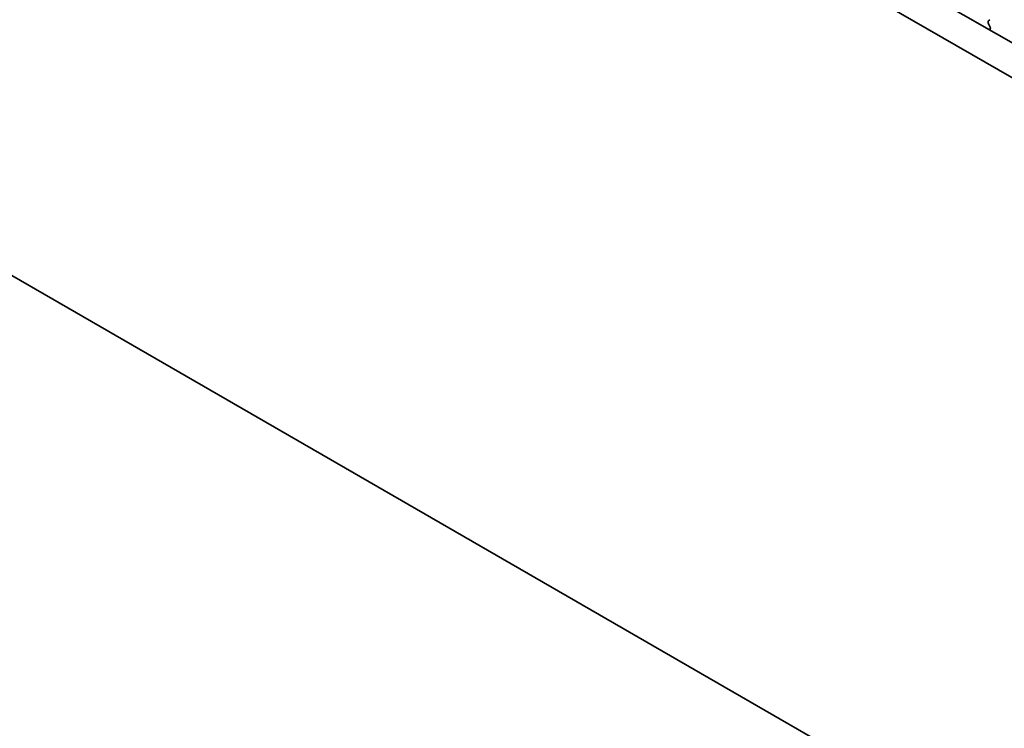
# Model space of a CAD drawing. Units: millimetres. Extents: x 0 to 6772, y 0 to 1124.
# Drawn here: x 206 to 275, y 387 to 437 of the extents above; entities that cross this region are included whole.
import ezdxf

# ---------------------------------------------------------------- set-up
doc = ezdxf.new("R2010")
doc.units = ezdxf.units.MM
doc.layers.add('Dimension (ISO)', color=7, linetype='Continuous', lineweight=18)
doc.layers.add('Visible (ISO)', color=7, linetype='Continuous', lineweight=35)
doc.styles.add('Note Text (TK)', font='MS PGothic.ttf')
doc.dimstyles.new('Default - Method 1b (TK)', dxfattribs={"dimscale": 3, "dimtxt": 2.5, "dimasz": 2.5, "dimexe": 1, "dimexo": 1.5, "dimgap": 1, "dimtad": 1, "dimtoh": 1, "dimrnd": 1e-08, "dimdsep": 46, "dimtxsty": 'Note Text (TK)', "dimcen": 0.09, "dimdle": 5, "dimclrd": 100, "dimclre": 100, "dimclrt": 7, "dimadec": 1, "dimazin": 1, "dimtfac": 1, "dimtmove": 0, "dimatfit": 3, "dimfxl": 0, "dimtolj": 1, "dimlwd": -1, "dimlwe": -1, "dimarcsym": 0})

# ---------------------------------------------------------------- blocks, each defined once
blk = doc.blocks.new('*D14')
at = {"layer": 'Defpoints', "color": 0, "transparency": 16777216}
for p in [(188.482, 433.142), (133.328, 401.298), (352.531, 338.428)]:
    blk.add_point(p, dxfattribs=at)
at = {"layer": 'Dimension (ISO)', "color": 100, "transparency": 16777216}
for p, q in [((183.982, 430.544), (130.328, 399.566)), ((290.881, 310.335), (139.823, 397.548)), ((348.031, 335.83), (294.377, 304.853))]:
    blk.add_line(p, q, dxfattribs=at)
for points in [[(140.448, 398.631), (139.198, 396.466), (133.328, 401.298)], [(291.506, 311.417), (290.256, 309.252), (297.377, 306.585)]]:
    blk.add_solid(points, dxfattribs=at)
at = {"layer": 'Dimension (ISO)', "color": 7, "transparency": 16777216, "insert": (212.462, 362.608), "char_height": 7.5, "attachment_point": 4, "rotation": 330, "style": 'Note Text (TK)'}
blk.add_mtext('\\A1;{\\Q30.000;\\W0.816;\\H0.816x;232}', dxfattribs=at)
blk = doc.blocks.new('*D15')
at = {"layer": 'Defpoints', "color": 0, "transparency": 16777216}
for p in [(188.305, 441.205), (73.754, 375.068), (367.91, 327.303)]:
    blk.add_point(p, dxfattribs=at)
at = {"layer": 'Dimension (ISO)', "color": 100, "transparency": 16777216}
for p, q in [((183.818, 438.614), (70.762, 373.341)), ((254.661, 269.44), (80.231, 371.287)), ((363.423, 324.713), (258.146, 263.931))]:
    blk.add_line(p, q, dxfattribs=at)
for points in [[(80.861, 372.366), (79.6, 370.207), (73.754, 375.068)], [(255.291, 270.519), (254.03, 268.36), (261.137, 265.658)]]:
    blk.add_solid(points, dxfattribs=at)
at = {"layer": 'Dimension (ISO)', "color": 7, "transparency": 16777216, "insert": (161.584, 331.407), "char_height": 7.5, "attachment_point": 4, "rotation": 329.71993, "style": 'Note Text (TK)'}
blk.add_mtext('\\A1;{\\H0.816x;\\Q29.72;\\W0.819;※265}', dxfattribs=at)

msp = doc.modelspace()

# ---------------------------------------------------------------- linework, layer by layer
at = {"layer": 'Visible (ISO)'}
for p, q in [((339.5631, 397.6429), (204.3762, 475.6931)), ((338.758, 395.6583), (202.2549, 474.4684)), ((273.3997, 436.4293), (273.4834, 436.5098)), ((273.4971, 436.0326), (273.4012, 436.2302)), ((273.4869, 435.792), (273.5166, 435.86)), ((198.0032, 422.7458), (343.0097, 339.0262))]:
    msp.add_line(p, q, dxfattribs=at)
for centre, start_param, end_param in [((273.5128, 436.266), 0.1418971, 1.4465605), ((273.3854, 435.9968), 3.5442362, 4.5881532)]:
    msp.add_ellipse(centre, major_axis=(-0.1, 0.1732), ratio=0.5773503, start_param=start_param, end_param=end_param, dxfattribs=at)

# ---------------------------------------------------------------- dimensions: what is measured, and where the dimension line sits
at = {"layer": 'Dimension (ISO)', "color": 100, "true_color": 0x00ff3f}
for base, p1, p2, angle, text, override, picture, middle in [((73.754, 375.0685), (367.9104, 327.3034), (188.3053, 441.2047), 329.719929, '{\\H0.816x;\\Q29.72;\\W0.819;※<>}', {"dimtoh": 0, "dimdec": 2, "dimlfac": 1.24688, "dimpost": '', "dimtp": 0, "dimtm": 0, "dimtdec": 2, "dimtofl": 0, "dimatfit": 1}, '*D15', (167.4456, 320.3632)), ((133.3277, 401.2984), (352.5308, 338.4282), (188.4821, 433.1418), 330, '{\\Q30.000;\\W0.816;\\H0.816x;<>}', {"dimtoh": 0, "dimdec": 2, "dimlfac": 1.224745, "dimtp": 0, "dimtm": 0, "dimtdec": 2, "dimtofl": 0, "dimatfit": 1}, '*D14', (215.3521, 353.9416))]:
    dim = msp.add_linear_dim(base=base, p1=p1, p2=p2, angle=angle, text=text, dimstyle='Default - Method 1b (TK)', override=override, dxfattribs=at)
    dim.commit()
    dim.dimension.update_dxf_attribs({"geometry": picture, "text_midpoint": middle, "dimtype": 160})

doc.saveas('drawing.dxf')
